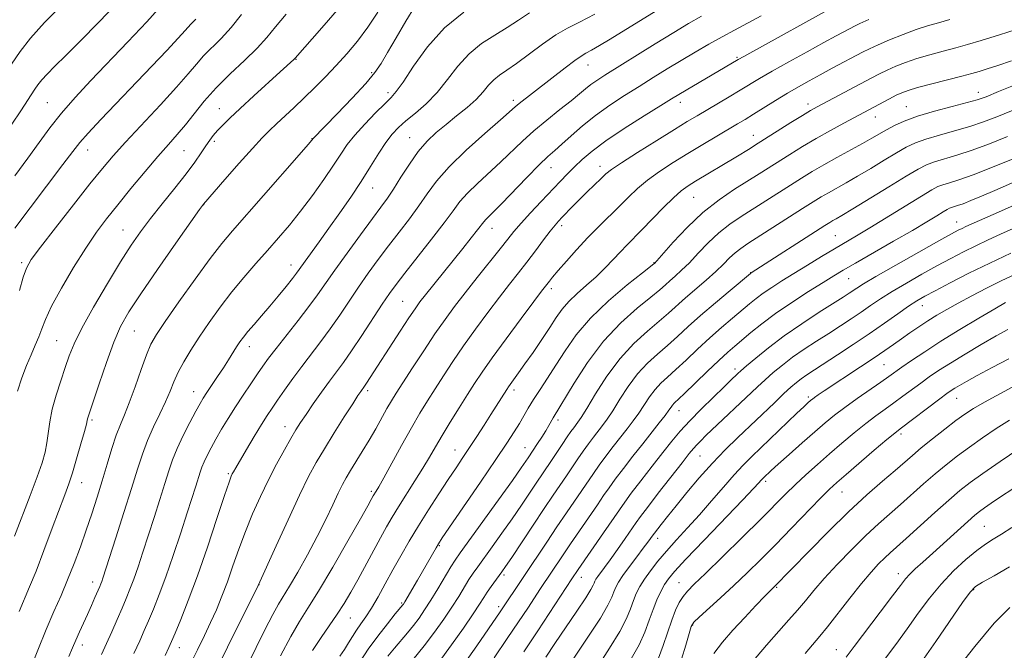
# Model space of a CAD drawing. Extents: x 2142300 to 2145200, y 314800 to 317700.
# Drawn here: x 2144043 to 2144303, y 315599 to 315766 of the extents above; entities that cross this region are included whole.
import ezdxf

# ---------------------------------------------------------------- set-up
doc = ezdxf.new("R2010")
doc.units = 0
doc.header["$MEASUREMENT"] = 0
for name, color, linetype, lineweight in [('DTM SPOT ELEVATION', 2, 'Continuous', 13), ('INDEX CONTOUR', 41, 'Continuous', 13), ('INTERMEDIATE CONTOUR', 44, 'Continuous', 0)]:
    doc.layers.add(name, color=color, linetype=linetype, lineweight=lineweight)

msp = doc.modelspace()

# ---------------------------------------------------------------- linework, layer by layer
at = {"layer": 'DTM SPOT ELEVATION'}
for p in [(2144115.78, 315755.2, 1068.09), (2144232.65, 315755.73, 1085.81), (2144193.13, 315753.67, 1080.74), (2144135.8, 315751.64, 1071.7), (2144140.17, 315746.35, 1073.59), (2144173.3, 315744.33, 1079.59), (2144296.54, 315746.45, 1095.37), (2144049.88, 315743.72, 1059.07), (2144095.47, 315742.1, 1067.24), (2144217.64, 315743.77, 1086.56), (2144251.45, 315743.31, 1091.51), (2144277.47, 315742.61, 1095.12), (2144269.25, 315739.86, 1094.7), (2144119.96, 315734.18, 1071.94), (2144145.83, 315734.41, 1077.19), (2144236.97, 315735.02, 1091.3), (2144060.53, 315731.19, 1062.68), (2144086.04, 315730.98, 1066.95), (2144094.07, 315733.44, 1068.32), (2144183.33, 315726.47, 1084.77), (2144196.35, 315726.81, 1087.42), (2144136.04, 315721.13, 1076.77), (2144221.17, 315718.58, 1092.95), (2144091.31, 315716.69, 1070.03), (2144167.69, 315710.37, 1084.69), (2144186.15, 315711.09, 1088.42), (2144290.87, 315712.12, 1105.25), (2144069.87, 315709.98, 1067.16), (2144258.66, 315708.44, 1101.08), (2144043.02, 315701.31, 1063.71), (2144114.43, 315700.7, 1075.37), (2144210.63, 315701.28, 1093.93), (2144236.27, 315698.68, 1099.96), (2144262.17, 315697.03, 1104.9), (2144183.38, 315694.4, 1090.41), (2144144.01, 315691.07, 1083.07), (2144281.76, 315689.93, 1110.7), (2144072.88, 315683.21, 1070.92), (2144052.31, 315680.61, 1067.1), (2144103.35, 315679.06, 1076.58), (2144271.54, 315674.25, 1112.97), (2144232.05, 315673.14, 1105.54), (2144088.59, 315667.15, 1075.27), (2144134.73, 315667.36, 1084.34), (2144173.54, 315667.54, 1092.43), (2144251.56, 315665.75, 1111.69), (2144290.79, 315665.39, 1118.81), (2144217.21, 315662.1, 1104.72), (2144061.65, 315659.62, 1070.24), (2144185.16, 315659.66, 1096.39), (2144112.8, 315657.82, 1081.36), (2144276.07, 315655.92, 1118.38), (2144157.92, 315651.63, 1091.25), (2144176.43, 315652.31, 1095.19), (2144222.84, 315650.06, 1108.95), (2144097.84, 315645.38, 1079.8), (2144058.93, 315643.03, 1070.71), (2144240.21, 315643.33, 1114.36), (2144135.71, 315640.74, 1087.7), (2144260.44, 315640.57, 1118.81), (2144298.17, 315631.47, 1127.03), (2144211.62, 315628.3, 1110.55), (2144153.72, 315626.36, 1094.13), (2144275.36, 315618.87, 1125.44), (2144061.89, 315616.68, 1073.44), (2144170.87, 315618.56, 1100.31), (2144191.37, 315617.92, 1106.7), (2144217.22, 315616.51, 1115.17), (2144105.92, 315615.97, 1084.02), (2144243.11, 315615.31, 1120.13), (2144295.35, 315614.68, 1130.15), (2144143.76, 315611.17, 1093.8), (2144169.49, 315610.14, 1101.61), (2144130.19, 315607.18, 1090.88), (2144220.85, 315605.33, 1118.11), (2144059.15, 315599.99, 1074.52), (2144084.81, 315599.29, 1080.65), (2144258.94, 315598.73, 1125.23)]:
    msp.add_point(p, dxfattribs=at)
at = {"layer": 'INDEX CONTOUR', "flags": 128}
for points, elevation in [([(2144080.738, 315770.129), (2144076.208, 315765.147), (2144071.173, 315759.803), (2144061.401, 315749.596), (2144057.209, 315745.094), (2144053.588, 315740.951), (2144050.532, 315737.07), (2144047.705, 315733.183), (2144044.694, 315728.981), (2144041.239, 315724.296)], 1060), ([(2144215.765, 315770.887), (2144199.038, 315760.564), (2144196.147, 315758.814), (2144194.049, 315757.587), (2144192.598, 315756.787), (2144191.309, 315756.031), (2144189.609, 315754.86), (2144187.103, 315752.967), (2144174.932, 315743.488), (2144173.819, 315742.555), (2144169.918, 315739.12), (2144165.789, 315735.513), (2144160.866, 315731.082), (2144156.313, 315726.659), (2144152.986, 315722.873), (2144150.538, 315719.559), (2144148.323, 315716.347), (2144145.828, 315712.952), (2144143.089, 315709.389), (2144140.277, 315705.754), (2144137.538, 315702.123), (2144134.888, 315698.484), (2144132.317, 315694.808), (2144129.807, 315691.084), (2144127.327, 315687.384), (2144124.838, 315683.796), (2144122.315, 315680.382), (2144117.29, 315673.828), (2144114.883, 315670.572), (2144112.686, 315667.507), (2144110.835, 315664.877), (2144109.39, 315662.788), (2144108.083, 315660.818), (2144106.574, 315658.409), (2144104.648, 315655.22), (2144102.602, 315651.783), (2144099.769, 315646.961), (2144099.179, 315645.924), (2144098.863, 315645.334), (2144098.574, 315644.695), (2144098, 315643.108), (2144096.813, 315639.574), (2144094.81, 315633.507), (2144092.277, 315625.936), (2144089.62, 315618.301), (2144087.205, 315611.809), (2144085.195, 315606.747), (2144083.708, 315603.173), (2144082.773, 315600.967), (2144082.033, 315599.321), (2144081.042, 315597.249)], 1080), ([(2144137.458, 315767.65), (2144134.809, 315763.657), (2144132.071, 315760), (2144129.249, 315756.649), (2144126.392, 315753.518), (2144123.542, 315750.536), (2144120.719, 315747.688), (2144117.94, 315744.976), (2144115.238, 315742.414), (2144110.557, 315738.059), (2144108.738, 315736.327), (2144106.825, 315734.379), (2144104.258, 315731.594), (2144100.725, 315727.638), (2144096.922, 315723.325), (2144091.246, 315716.82), (2144090.216, 315715.373), (2144083.936, 315706.472), (2144079.069, 315699.521), (2144074.598, 315693.041), (2144071.448, 315688.252), (2144069.286, 315684.397), (2144067.464, 315680.22), (2144065.499, 315674.887), (2144063.57, 315669.243), (2144060.673, 315660.452), (2144060.524, 315659.924), (2144060.43, 315659.481), (2144060.211, 315658.552), (2144059.692, 315656.6), (2144058.769, 315653.323), (2144057.617, 315649.371), (2144056.479, 315645.629), (2144055.508, 315642.672), (2144054.486, 315639.83), (2144051.167, 315630.919), (2144048.954, 315625.018), (2144046.857, 315619.563), (2144045.167, 315615.388), (2144042.415, 315608.912)], 1070), ([(2144288.986, 315765.706), (2144285.981, 315764.891), (2144283.142, 315764.072), (2144280.093, 315763.066), (2144276.608, 315761.764), (2144273.065, 315760.334), (2144269.994, 315759.024), (2144267.733, 315757.991), (2144265.864, 315757.055), (2144257.867, 315752.802), (2144254.662, 315751.083), (2144251.713, 315749.478), (2144248.899, 315747.897), (2144245.991, 315746.192), (2144242.858, 315744.279), (2144236.988, 315740.619), (2144234.781, 315739.266), (2144232.746, 315738.048), (2144227.241, 315734.784), (2144223.56, 315732.582), (2144219.627, 315730.204), (2144215.731, 315727.801), (2144212.084, 315725.431), (2144208.878, 315723.13), (2144206.219, 315720.912), (2144203.874, 315718.685), (2144201.523, 315716.336), (2144196.079, 315710.969), (2144193.106, 315707.94), (2144190.124, 315704.748), (2144187.393, 315701.708), (2144185.205, 315699.196), (2144183.761, 315697.482), (2144182.898, 315696.407), (2144180.84, 315693.714), (2144178.809, 315691.008), (2144175.445, 315686.499), (2144171.447, 315681.097), (2144167.76, 315676.049), (2144165.076, 315672.263), (2144163.077, 315669.291), (2144161.188, 315666.345), (2144158.986, 315662.85), (2144156.642, 315659.083), (2144154.48, 315655.531), (2144152.714, 315652.527), (2144151.123, 315649.789), (2144149.379, 315646.876), (2144147.265, 315643.495), (2144142.909, 315636.629), (2144141.218, 315633.856), (2144139.73, 315631.279), (2144138.142, 315628.404), (2144132.115, 315617.294), (2144130.273, 315613.986), (2144128.518, 315611.008), (2144126.67, 315608.14), (2144122.379, 315602.009), (2144120.125, 315598.527)], 1090), ([(2144304.299, 315734.694), (2144299.549, 315732.798), (2144294.929, 315731.079), (2144290.912, 315729.764), (2144284.949, 315727.996), (2144282.86, 315727.215), (2144280.638, 315726.091), (2144277.469, 315724.23), (2144272.881, 315721.434), (2144263.295, 315715.556), (2144260.432, 315713.832), (2144258.871, 315712.922), (2144258.016, 315712.439), (2144257.261, 315711.991), (2144255.928, 315711.151), (2144236.335, 315698.572), (2144236.21, 315698.472), (2144230.771, 315693.963), (2144226.885, 315690.698), (2144222.981, 315687.334), (2144219.666, 315684.357), (2144216.835, 315681.752), (2144214.201, 315679.38), (2144211.541, 315677.085), (2144208.87, 315674.647), (2144206.265, 315671.829), (2144203.805, 315668.518), (2144201.586, 315665.101), (2144199.707, 315662.087), (2144198.218, 315659.842), (2144196.984, 315658.154), (2144194.576, 315655.075), (2144193.243, 315653.321), (2144191.844, 315651.393), (2144190.4, 315649.293), (2144187.396, 315644.795), (2144183.933, 315639.705), (2144181.557, 315636.19), (2144178.584, 315631.739), (2144172.918, 315623.216), (2144171.298, 315620.805), (2144170.338, 315619.418), (2144167.483, 315615.483), (2144166.43, 315613.97), (2144165.502, 315612.561), (2144164.388, 315610.836), (2144162.678, 315608.255), (2144160.104, 315604.482), (2144156.956, 315600.017), (2144153.668, 315595.565)], 1100), ([(2144305.207, 315703.851), (2144299.584, 315701.21), (2144294.089, 315698.505), (2144289.107, 315695.968), (2144285.106, 315693.882), (2144282.349, 315692.404), (2144280.271, 315691.188), (2144278.101, 315689.759), (2144275.228, 315687.759), (2144271.684, 315685.267), (2144267.66, 315682.476), (2144263.389, 315679.592), (2144259.262, 315676.861), (2144251.111, 315671.562), (2144249.638, 315670.549), (2144248.345, 315669.563), (2144246.923, 315668.342), (2144245.055, 315666.614), (2144242.519, 315664.199), (2144232.853, 315654.959), (2144229.495, 315651.68), (2144226.083, 315648.144), (2144222.631, 315644.29), (2144219.339, 315640.414), (2144216.452, 315636.899), (2144214.166, 315634.061), (2144212.486, 315631.938), (2144210.736, 315629.678), (2144210.397, 315629.218), (2144209.712, 315628.237), (2144208.984, 315627.235), (2144207.785, 315625.633), (2144206.055, 315623.357), (2144204.119, 315620.789), (2144202.398, 315618.43), (2144201.212, 315616.647), (2144200.464, 315615.29), (2144199.954, 315614.082), (2144199.429, 315612.69), (2144198.422, 315610.569), (2144196.415, 315607.124), (2144193.126, 315602.056), (2144185.688, 315590.945)], 1110), ([(2144306.507, 315668.844), (2144298.164, 315664.323), (2144295.3, 315662.675), (2144293.027, 315661.193), (2144290.645, 315659.449), (2144287.661, 315657.16), (2144284.41, 315654.607), (2144281.434, 315652.21), (2144279.085, 315650.249), (2144274.493, 315646.282), (2144271.191, 315643.45), (2144267.056, 315639.812), (2144262.199, 315635.319), (2144256.847, 315630.086), (2144251.699, 315624.881), (2144242.408, 315615.329), (2144242.112, 315615.049), (2144241.436, 315614.377), (2144240.017, 315612.932), (2144237.635, 315610.471), (2144234.648, 315607.327), (2144231.555, 315603.97), (2144228.781, 315600.778), (2144226.435, 315597.742)], 1120), ([(2144304.849, 315620.701), (2144300.746, 315618.366), (2144297.661, 315616.636), (2144295.788, 315615.473), (2144294.363, 315614.04), (2144292.39, 315611.302), (2144285.301, 315600.938), (2144281.626, 315595.603)], 1130)]:
    msp.add_lwpolyline(points, dxfattribs=dict(at, elevation=elevation))
at = {"layer": 'INTERMEDIATE CONTOUR', "flags": 128}
for points, elevation in [([(2144068.419, 315770.169), (2144063.416, 315764.944), (2144058.62, 315760.037), (2144054.76, 315756.185), (2144051.865, 315753.342), (2144049.788, 315751.264), (2144048.369, 315749.71), (2144047.375, 315748.456), (2144046.559, 315747.28), (2144042.796, 315741.558), (2144040.445, 315738.015)], 1058), ([(2144054.143, 315769.953), (2144049.121, 315764.9), (2144045.397, 315760.77), (2144042.675, 315757.292), (2144040.352, 315753.935)], 1056), ([(2144127.251, 315768.899), (2144122.558, 315763.518), (2144115.496, 315755.519), (2144115.134, 315755.151), (2144111.557, 315751.905), (2144104.543, 315745.485), (2144100.972, 315742.183), (2144098.256, 315739.629), (2144096.321, 315737.743), (2144094.927, 315736.285), (2144093.84, 315735.019), (2144092.872, 315733.744), (2144091.85, 315732.262), (2144090.594, 315730.389), (2144088.914, 315727.973), (2144086.614, 315724.874), (2144083.615, 315721.059), (2144080.298, 315716.927), (2144077.16, 315712.981), (2144074.53, 315709.511), (2144072.063, 315705.954), (2144069.245, 315701.527), (2144065.765, 315695.773), (2144062.124, 315689.521), (2144059.026, 315683.914), (2144056.973, 315679.772), (2144055.663, 315676.595), (2144054.594, 315673.553), (2144053.386, 315670.022), (2144052.154, 315666.193), (2144051.137, 315662.463), (2144050.499, 315659.144), (2144049.763, 315653.597), (2144049.262, 315651.099), (2144048.444, 315648.26), (2144047.152, 315644.539), (2144045.316, 315639.624), (2144041.182, 315628.85)], 1068), ([(2144147.282, 315769.157), (2144144.82, 315765.252), (2144142.267, 315760.884), (2144140.039, 315756.96), (2144138.361, 315754.084), (2144136.684, 315751.66), (2144134.265, 315748.794), (2144130.662, 315744.91), (2144126.637, 315740.718), (2144120.239, 315734.14), (2144120.125, 315733.975), (2144119.929, 315733.726), (2144118.987, 315732.629), (2144116.575, 315729.864), (2144107.139, 315719.113), (2144098.88, 315709.735), (2144096.101, 315706.42), (2144093.043, 315702.45), (2144089.048, 315696.977), (2144084.744, 315690.937), (2144081.081, 315685.711), (2144078.74, 315682.244), (2144077.32, 315679.73), (2144076.149, 315676.927), (2144074.711, 315672.959), (2144073.099, 315668.404), (2144071.566, 315664.207), (2144070.294, 315661.029), (2144069.198, 315658.409), (2144068.13, 315655.602), (2144066.97, 315652.045), (2144065.719, 315647.899), (2144064.408, 315643.505), (2144063.059, 315639.138), (2144061.656, 315634.801), (2144060.174, 315630.427), (2144058.598, 315625.983), (2144056.942, 315621.556), (2144055.233, 315617.263), (2144053.477, 315613.137), (2144051.616, 315608.874), (2144049.577, 315604.089), (2144047.346, 315598.607), (2144045.159, 315593.126)], 1072), ([(2144160.234, 315767.658), (2144155.139, 315763.512), (2144150.6, 315758.461), (2144146.875, 315753.339), (2144144.117, 315749.165), (2144142.337, 315746.621), (2144140.968, 315745.038), (2144139.301, 315743.407), (2144136.844, 315740.979), (2144133.989, 315738.035), (2144131.346, 315735.114), (2144129.337, 315732.58), (2144127.621, 315730.092), (2144125.67, 315727.133), (2144123.098, 315723.361), (2144120.09, 315719.125), (2144116.979, 315714.951), (2144114.015, 315711.233), (2144111.138, 315707.843), (2144108.207, 315704.527), (2144105.12, 315701.068), (2144101.93, 315697.413), (2144098.732, 315693.547), (2144095.618, 315689.496), (2144092.697, 315685.438), (2144090.076, 315681.588), (2144087.845, 315678.118), (2144086.005, 315675.025), (2144084.544, 315672.259), (2144083.402, 315669.738), (2144082.364, 315667.232), (2144081.173, 315664.476), (2144079.656, 315661.283), (2144077.979, 315657.788), (2144076.389, 315654.201), (2144075.046, 315650.604), (2144073.737, 315646.549), (2144072.165, 315641.458), (2144070.152, 315635.075), (2144068.028, 315628.434), (2144064.557, 315617.696), (2144064.268, 315616.851), (2144064.035, 315616.23), (2144063.724, 315615.479), (2144062.472, 315612.601), (2144061.519, 315610.443), (2144060.467, 315608.092), (2144058.376, 315603.485), (2144057.424, 315601.328), (2144056.549, 315599.242), (2144055.594, 315596.926)], 1074), ([(2144177.65, 315767.532), (2144174.746, 315765.586), (2144171.73, 315763.593), (2144168.402, 315761.573), (2144164.946, 315759.341), (2144161.637, 315756.649), (2144158.669, 315753.366), (2144155.911, 315749.8), (2144153.145, 315746.369), (2144150.24, 315743.41), (2144147.392, 315740.939), (2144144.88, 315738.887), (2144142.886, 315737.137), (2144141.208, 315735.357), (2144139.549, 315733.165), (2144137.662, 315730.276), (2144135.484, 315726.775), (2144133.004, 315722.849), (2144130.242, 315718.685), (2144127.344, 315714.485), (2144124.491, 315710.449), (2144121.859, 315706.783), (2144115.92, 315698.564), (2144114.822, 315697.13), (2144113.156, 315695.03), (2144111.061, 315692.456), (2144108.798, 315689.747), (2144106.602, 315687.205), (2144104.628, 315684.954), (2144103.004, 315683.081), (2144101.803, 315681.61), (2144100.873, 315680.342), (2144100.003, 315679.02), (2144097.85, 315675.568), (2144096.497, 315673.444), (2144094.971, 315671.133), (2144092.144, 315666.926), (2144091.183, 315665.437), (2144090.318, 315663.967), (2144089.212, 315661.94), (2144087.644, 315658.974), (2144085.866, 315655.472), (2144084.246, 315652.032), (2144083.042, 315649.063), (2144082.066, 315646.178), (2144081.019, 315642.81), (2144079.68, 315638.566), (2144078.146, 315633.781), (2144075.165, 315624.579), (2144073.889, 315620.726), (2144072.761, 315617.462), (2144071.756, 315614.761), (2144070.768, 315612.31), (2144069.667, 315609.725), (2144068.367, 315606.733), (2144066.946, 315603.517), (2144065.524, 315600.372), (2144064.18, 315597.485)], 1076), ([(2144259.937, 315770.032), (2144234.451, 315755.949), (2144232.956, 315755.108), (2144219.137, 315747.041), (2144217.202, 315745.893), (2144215.282, 315744.719), (2144212.411, 315742.937), (2144207.975, 315740.165), (2144202.756, 315736.833), (2144197.886, 315733.572), (2144194.233, 315730.871), (2144191.612, 315728.658), (2144189.573, 315726.72), (2144187.704, 315724.842), (2144185.738, 315722.808), (2144180.708, 315717.511), (2144177.868, 315714.478), (2144175.376, 315711.749), (2144173.513, 315709.589), (2144171.863, 315707.544), (2144169.839, 315704.979), (2144163.776, 315697.384), (2144160.573, 315693.336), (2144157.795, 315689.73), (2144155.241, 315686.261), (2144152.572, 315682.435), (2144149.583, 315677.97), (2144146.592, 315673.403), (2144144.055, 315669.479), (2144142.283, 315666.708), (2144141.016, 315664.656), (2144139.852, 315662.655), (2144136.865, 315657.322), (2144135.121, 315654.289), (2144133.327, 315651.302), (2144130.174, 315646.204), (2144129.056, 315644.333), (2144128.074, 315642.527), (2144126.96, 315640.262), (2144125.491, 315637.133), (2144123.628, 315633.221), (2144121.38, 315628.727), (2144118.813, 315623.919), (2144116.242, 315619.334), (2144114.038, 315615.571), (2144111.105, 315610.794), (2144109.574, 315608.053), (2144107.514, 315604.054), (2144105.164, 315599.34), (2144096.407, 315581.647)], 1086), ([(2144089.182, 315765.793), (2144087.92, 315764.516), (2144086.399, 315762.804), (2144084.564, 315760.801), (2144081.512, 315757.552), (2144077.507, 315753.335), (2144064.027, 315739.228), (2144060.664, 315735.636), (2144058.462, 315733.144), (2144056.6, 315730.794), (2144053.994, 315727.342), (2144045.279, 315715.864), (2144041.226, 315710.475)], 1062), ([(2144113.16, 315767.179), (2144110.351, 315763.756), (2144108.009, 315760.937), (2144105.417, 315758.13), (2144102.067, 315754.883), (2144098.285, 315751.297), (2144094.602, 315747.615), (2144091.442, 315744.058), (2144088.77, 315740.751), (2144086.436, 315737.807), (2144084.263, 315735.228), (2144081.952, 315732.611), (2144079.177, 315729.447), (2144075.747, 315725.418), (2144072.023, 315720.951), (2144068.502, 315716.663), (2144065.529, 315712.953), (2144062.84, 315709.352), (2144060.019, 315705.176), (2144056.813, 315700.015), (2144053.619, 315694.551), (2144051, 315689.736), (2144049.347, 315686.267), (2144048.366, 315683.791), (2144047.593, 315681.694), (2144046.654, 315679.455), (2144045.534, 315676.923), (2144044.31, 315674.043), (2144043.065, 315670.783), (2144041.92, 315667.23)], 1066), ([(2144101.304, 315767.027), (2144098.541, 315763.603), (2144095.877, 315760.695), (2144091.261, 315756.065), (2144089.347, 315753.917), (2144087.172, 315751.345), (2144084.11, 315747.844), (2144079.8, 315743.147), (2144070.555, 315733.24), (2144067.259, 315729.587), (2144064.437, 315726.255), (2144061.137, 315722.154), (2144056.747, 315716.607), (2144052.016, 315710.577), (2144048.034, 315705.439), (2144045.593, 315702.136), (2144044.292, 315699.887), (2144043.439, 315697.475), (2144042.433, 315693.948)], 1064), ([(2144194.905, 315767.182), (2144190.845, 315765.051), (2144187.66, 315763.432), (2144184.591, 315761.646), (2144181.089, 315759.226), (2144174.15, 315754.089), (2144171.589, 315752.331), (2144169.657, 315751.024), (2144168.134, 315749.786), (2144166.788, 315748.308), (2144165.341, 315746.559), (2144163.506, 315744.579), (2144161.096, 315742.418), (2144158.327, 315740.174), (2144155.519, 315737.952), (2144152.92, 315735.794), (2144150.494, 315733.487), (2144148.137, 315730.745), (2144145.787, 315727.428), (2144143.557, 315723.94), (2144141.601, 315720.819), (2144139.967, 315718.378), (2144138.261, 315716.037), (2144135.979, 315712.986), (2144132.818, 315708.707), (2144129.268, 315703.838), (2144126.019, 315699.305), (2144121.468, 315692.786), (2144119.192, 315689.671), (2144116.318, 315685.946), (2144110.485, 315678.559), (2144108.503, 315675.981), (2144107.001, 315673.923), (2144105.527, 315671.815), (2144103.741, 315669.217), (2144101.729, 315666.236), (2144099.683, 315663.108), (2144097.767, 315660.049), (2144096.038, 315657.161), (2144094.521, 315654.525), (2144093.238, 315652.205), (2144092.196, 315650.209), (2144091.401, 315648.532), (2144090.83, 315647.124), (2144090.368, 315645.758), (2144089.207, 315642.058), (2144086.944, 315635.053), (2144085.2, 315629.706), (2144083.221, 315623.757), (2144081.253, 315618.072), (2144079.499, 315613.342), (2144077.983, 315609.536), (2144076.688, 315606.449), (2144075.55, 315603.81), (2144074.331, 315601.095), (2144072.748, 315597.716)], 1078), ([(2144223.18, 315766.611), (2144219.756, 315764.637), (2144215.854, 315762.288), (2144210.899, 315759.246), (2144197.606, 315751.001), (2144195.446, 315749.609), (2144193.909, 315748.518), (2144192.512, 315747.397), (2144190.88, 315746.027), (2144188.661, 315744.215), (2144185.646, 315741.843), (2144182.183, 315739.103), (2144178.763, 315736.255), (2144175.742, 315733.5), (2144170.07, 315728.024), (2144163.818, 315722.293), (2144161.165, 315719.713), (2144159.199, 315717.47), (2144157.397, 315715.071), (2144155.044, 315711.877), (2144151.688, 315707.526), (2144144.578, 315698.522), (2144142.259, 315695.537), (2144140.509, 315693.129), (2144138.615, 315690.311), (2144133.186, 315681.982), (2144130.484, 315677.921), (2144128.334, 315674.849), (2144126.517, 315672.391), (2144124.668, 315669.913), (2144122.537, 315666.971), (2144120.338, 315663.864), (2144118.403, 315661.077), (2144116.949, 315658.918), (2144115.731, 315656.992), (2144114.391, 315654.723), (2144112.659, 315651.674), (2144110.621, 315647.939), (2144108.452, 315643.749), (2144106.305, 315639.308), (2144104.255, 315634.719), (2144102.351, 315630.064), (2144100.63, 315625.429), (2144099.052, 315620.942), (2144097.562, 315616.74), (2144096.107, 315612.915), (2144094.641, 315609.365), (2144093.122, 315605.944), (2144091.493, 315602.48), (2144089.641, 315598.7), (2144087.44, 315594.306)], 1082), ([(2144239.018, 315766.729), (2144231.962, 315762.94), (2144228.665, 315761.139), (2144225.183, 315759.174), (2144221.543, 315757.064), (2144217.844, 315754.867), (2144214.154, 315752.629), (2144210.444, 315750.345), (2144206.654, 315747.995), (2144202.762, 315745.558), (2144198.878, 315743.012), (2144195.145, 315740.34), (2144191.704, 315737.57), (2144188.688, 315734.937), (2144186.225, 315732.726), (2144184.322, 315731.062), (2144182.503, 315729.439), (2144180.168, 315727.189), (2144176.946, 315723.904), (2144170.219, 315716.927), (2144168.063, 315714.759), (2144166.016, 315712.767), (2144165.489, 315712.163), (2144163.836, 315709.994), (2144162.157, 315707.856), (2144159.943, 315705.079), (2144150.09, 315692.808), (2144148.59, 315690.886), (2144147.29, 315689.095), (2144145.666, 315686.687), (2144143.362, 315683.18), (2144134.402, 315669.345), (2144133.885, 315668.582), (2144132.9, 315667.211), (2144132.168, 315666.11), (2144130.768, 315663.943), (2144128.533, 315660.442), (2144125.854, 315656.193), (2144123.26, 315652.003), (2144121.109, 315648.376), (2144119.081, 315644.622), (2144116.686, 315639.745), (2144113.636, 315633.204), (2144110.459, 315626.243), (2144105.745, 315615.783), (2144097.607, 315599.394), (2144094.287, 315592.736)], 1084), ([(2144267.584, 315765.713), (2144265.142, 315764.655), (2144263.714, 315763.982), (2144262.584, 315763.391), (2144258.884, 315761.408), (2144255.621, 315759.632), (2144251.203, 315757.204), (2144246.333, 315754.502), (2144241.921, 315752.013), (2144238.614, 315750.09), (2144233.48, 315746.991), (2144230.524, 315745.229), (2144222.017, 315740.214), (2144219.452, 315738.669), (2144216.035, 315736.572), (2144211.342, 315733.66), (2144206.255, 315730.469), (2144201.978, 315727.736), (2144199.37, 315725.972), (2144197.889, 315724.804), (2144196.646, 315723.63), (2144192.921, 315720.039), (2144190.864, 315718.027), (2144189.043, 315716.199), (2144186.301, 315713.357), (2144185.348, 315712.34), (2144184.4, 315711.248), (2144183.147, 315709.671), (2144181.369, 315707.332), (2144179.218, 315704.474), (2144176.934, 315701.472), (2144174.684, 315698.581), (2144172.339, 315695.59), (2144169.69, 315692.172), (2144166.62, 315688.114), (2144163.344, 315683.679), (2144160.166, 315679.242), (2144157.329, 315675.117), (2144154.834, 315671.347), (2144152.621, 315667.912), (2144150.603, 315664.721), (2144148.579, 315661.408), (2144146.321, 315657.536), (2144143.718, 315652.894), (2144138.985, 315644.29), (2144137.659, 315641.914), (2144136.977, 315640.737), (2144136.234, 315639.506), (2144135.689, 315638.515), (2144134.787, 315636.905), (2144132.811, 315633.409), (2144129.486, 315627.566), (2144125.493, 315620.635), (2144121.747, 315614.304), (2144118.913, 315609.762), (2144116.647, 315606.194), (2144114.356, 315602.283), (2144111.63, 315597.126)], 1088), ([(2144308.767, 315763.759), (2144302.153, 315761.639), (2144297.291, 315760.127), (2144293.736, 315759.085), (2144290.605, 315758.232), (2144287.217, 315757.341), (2144283.676, 315756.383), (2144280.285, 315755.383), (2144277.286, 315754.362), (2144274.68, 315753.34), (2144272.404, 315752.336), (2144270.346, 315751.339), (2144268.192, 315750.221), (2144253.835, 315742.586), (2144252.131, 315741.624), (2144249.997, 315740.333), (2144246.919, 315738.415), (2144237.273, 315732.325), (2144236.074, 315731.582), (2144232.304, 315729.29), (2144221.626, 315722.89), (2144219.648, 315721.661), (2144217.854, 315720.357), (2144215.778, 315718.525), (2144213.107, 315715.887), (2144207.425, 315710.018), (2144203.44, 315705.985), (2144201.718, 315704.205), (2144199.82, 315702.165), (2144197.692, 315699.917), (2144195.325, 315697.593), (2144192.764, 315695.307), (2144190.235, 315693.098), (2144188.016, 315690.986), (2144186.273, 315688.942), (2144184.737, 315686.743), (2144183.031, 315684.12), (2144180.9, 315680.931), (2144178.579, 315677.547), (2144176.429, 315674.469), (2144174.737, 315672.093), (2144172.065, 315668.404), (2144171.585, 315667.684), (2144167.385, 315661.043), (2144165.587, 315658.228), (2144163.649, 315655.223), (2144161.741, 315652.305), (2144159.965, 315649.64), (2144158.156, 315646.95), (2144156.084, 315643.847), (2144153.599, 315640.068), (2144150.884, 315635.854), (2144148.204, 315631.573), (2144145.768, 315627.514), (2144143.543, 315623.657), (2144141.448, 315619.903), (2144139.42, 315616.209), (2144137.501, 315612.76), (2144135.756, 315609.794), (2144134.234, 315607.467), (2144132.913, 315605.604), (2144131.751, 315603.944), (2144130.699, 315602.273), (2144129.676, 315600.561), (2144128.592, 315598.818), (2144127.392, 315597.063)], 1092), ([(2144305.322, 315754.786), (2144301.715, 315753.561), (2144298.871, 315752.641), (2144296.789, 315751.997), (2144294.838, 315751.444), (2144292.224, 315750.759), (2144284.209, 315748.695), (2144280.476, 315747.7), (2144277.964, 315746.961), (2144276.294, 315746.346), (2144274.814, 315745.648), (2144273.028, 315744.723), (2144260.916, 315738.26), (2144257.36, 315736.327), (2144253.601, 315734.208), (2144249.977, 315732.06), (2144246.631, 315729.993), (2144238.495, 315724.834), (2144231.966, 315720.752), (2144227.868, 315717.962), (2144223.568, 315714.556), (2144219.38, 315710.595), (2144215.71, 315706.696), (2144210.773, 315701.119), (2144210.619, 315700.994), (2144207.553, 315698.585), (2144203.55, 315695.405), (2144198.582, 315691.214), (2144193.765, 315686.626), (2144189.963, 315682.166), (2144187.048, 315677.986), (2144184.635, 315674.148), (2144182.424, 315670.703), (2144180.419, 315667.658), (2144178.703, 315665.014), (2144177.316, 315662.739), (2144174.954, 315658.671), (2144173.59, 315656.448), (2144171.658, 315653.475), (2144168.742, 315649.133), (2144164.676, 315643.169), (2144154.515, 315628.356), (2144153.493, 315626.814), (2144152.855, 315625.747), (2144147.945, 315617.206), (2144144.548, 315611.403), (2144144.208, 315610.854), (2144144.044, 315610.626), (2144142.073, 315608.23), (2144139.986, 315605.658), (2144137.406, 315602.365), (2144134.85, 315598.872), (2144132.743, 315595.643)], 1094), ([(2144307.192, 315748.762), (2144301.943, 315746.625), (2144298.61, 315745.281), (2144296.289, 315744.453), (2144293.623, 315743.697), (2144289.64, 315742.666), (2144284.922, 315741.412), (2144280.438, 315740.091), (2144276.94, 315738.829), (2144274.315, 315737.646), (2144272.23, 315736.531), (2144268.344, 315734.282), (2144265.853, 315732.87), (2144259.111, 315729.187), (2144255.636, 315727.251), (2144252.57, 315725.457), (2144249.737, 315723.714), (2144246.833, 315721.872), (2144240.266, 315717.678), (2144233.74, 315713.557), (2144230.729, 315711.518), (2144227.83, 315709.229), (2144225.018, 315706.572), (2144222.369, 315703.807), (2144219.986, 315701.289), (2144217.95, 315699.29), (2144216.25, 315697.751), (2144214.853, 315696.534), (2144213.638, 315695.451), (2144212.13, 315694.138), (2144209.769, 315692.183), (2144206.187, 315689.253), (2144201.801, 315685.329), (2144197.22, 315680.471), (2144192.995, 315674.888), (2144189.437, 315669.403), (2144183.905, 315660.157), (2144182.767, 315658.165), (2144181.932, 315656.761), (2144180.881, 315655.077), (2144179.777, 315653.351), (2144177.294, 315649.596), (2144176.691, 315648.706), (2144175.461, 315646.943), (2144173.099, 315643.629), (2144169.372, 315638.455), (2144159.222, 315624.426), (2144157.906, 315622.521), (2144156.76, 315620.684), (2144153.329, 315614.914), (2144151.469, 315611.846), (2144149.84, 315609.287), (2144148.363, 315607.145), (2144146.884, 315605.19), (2144145.281, 315603.233), (2144141.814, 315599.178), (2144140.063, 315597.082)], 1096), ([(2144309.659, 315743.334), (2144301.454, 315739.987), (2144297.919, 315738.627), (2144294.276, 315737.389), (2144290.276, 315736.215), (2144286.254, 315735.098), (2144282.694, 315734.043), (2144279.9, 315733.023), (2144277.476, 315731.868), (2144274.85, 315730.38), (2144271.618, 315728.443), (2144268.047, 315726.283), (2144264.574, 315724.213), (2144261.55, 315722.479), (2144256.827, 315719.845), (2144254.913, 315718.722), (2144252.813, 315717.42), (2144250.014, 315715.634), (2144235.514, 315706.363), (2144233.589, 315705.074), (2144232.093, 315703.901), (2144230.655, 315702.548), (2144229.028, 315700.918), (2144226.988, 315698.96), (2144224.419, 315696.674), (2144218.934, 315691.948), (2144214.483, 315687.946), (2144211.985, 315685.781), (2144208.86, 315683.161), (2144205.301, 315679.929), (2144201.627, 315675.951), (2144198.143, 315671.261), (2144195.113, 315666.557), (2144192.789, 315662.704), (2144191.322, 315660.322), (2144190.475, 315659.061), (2144189.339, 315657.584), (2144188.601, 315656.58), (2144187.589, 315655.121), (2144186.245, 315653.106), (2144183.286, 315648.613), (2144179.426, 315642.894), (2144175.478, 315637.017), (2144173.009, 315633.423), (2144170.335, 315629.63), (2144167.732, 315626.001), (2144163.902, 315620.717), (2144162.694, 315619.002), (2144161.594, 315617.327), (2144158.859, 315612.875), (2144157.074, 315610.05), (2144154.951, 315606.862), (2144152.496, 315603.396), (2144149.724, 315599.754), (2144146.72, 315596.087)], 1098), ([(2144305.79, 315728.842), (2144300.298, 315726.605), (2144295.185, 315724.605), (2144291.43, 315723.265), (2144288.904, 315722.463), (2144287.205, 315721.948), (2144285.872, 315721.441), (2144284.227, 315720.577), (2144281.529, 315718.968), (2144267.797, 315710.561), (2144264.242, 315708.428), (2144258.459, 315705.003), (2144255.043, 315702.94), (2144251.329, 315700.668), (2144247.716, 315698.44), (2144244.534, 315696.456), (2144241.824, 315694.722), (2144239.569, 315693.192), (2144237.687, 315691.796), (2144235.904, 315690.356), (2144231.406, 315686.591), (2144228.52, 315684.132), (2144225.392, 315681.367), (2144222.191, 315678.405), (2144219.126, 315675.508), (2144216.417, 315672.978), (2144214.222, 315671.008), (2144212.439, 315669.364), (2144210.902, 315667.706), (2144209.467, 315665.776), (2144206.625, 315661.471), (2144205.114, 315659.362), (2144203.492, 315657.245), (2144199.813, 315652.567), (2144197.884, 315650.061), (2144196.099, 315647.663), (2144194.555, 315645.481), (2144191.507, 315640.976), (2144187.395, 315634.98), (2144184.9, 315631.318), (2144182.191, 315627.284), (2144169.859, 315608.761), (2144163.642, 315599.767), (2144160.484, 315595.253)], 1102), ([(2144309.785, 315724.276), (2144300.941, 315720.418), (2144297.366, 315718.886), (2144294.591, 315717.733), (2144292.53, 315716.922), (2144291.085, 315716.407), (2144289.46, 315715.9), (2144288.948, 315715.705), (2144288.315, 315715.373), (2144287.277, 315714.754), (2144285.559, 315713.708), (2144282.91, 315712.115), (2144279.085, 315709.865), (2144274.058, 315706.964), (2144264.006, 315701.203), (2144260.761, 315699.315), (2144258.253, 315697.806), (2144255.447, 315696.063), (2144251.599, 315693.642), (2144247.142, 315690.763), (2144242.802, 315687.812), (2144239.164, 315685.119), (2144236.249, 315682.779), (2144232.041, 315679.217), (2144230.154, 315677.565), (2144227.802, 315675.399), (2144224.715, 315672.452), (2144218.633, 315666.576), (2144216.007, 315664.082), (2144215.54, 315663.584), (2144215.128, 315663.033), (2144214.531, 315662.189), (2144213.543, 315660.854), (2144212.011, 315658.882), (2144207.63, 315653.345), (2144205.05, 315650.058), (2144202.526, 315646.801), (2144200.354, 315643.934), (2144198.711, 315641.667), (2144197.277, 315639.594), (2144195.617, 315637.158), (2144188.464, 315626.78), (2144186.337, 315623.644), (2144180.552, 315614.957), (2144177.153, 315609.781), (2144174.728, 315606.115), (2144171.752, 315601.687), (2144168.291, 315596.628)], 1104), ([(2144308.454, 315717.573), (2144302.748, 315715.074), (2144293.245, 315710.865), (2144292.246, 315710.397), (2144291.235, 315709.89), (2144289.447, 315708.924), (2144286.098, 315707.062), (2144280.795, 315704.083), (2144274.717, 315700.644), (2144269.434, 315697.621), (2144266.121, 315695.67), (2144264.364, 315694.573), (2144262.339, 315693.21), (2144260.789, 315692.207), (2144254.393, 315688.148), (2144249.777, 315685.14), (2144245.089, 315681.907), (2144240.938, 315678.783), (2144237.563, 315676.041), (2144235.109, 315673.943), (2144233.635, 315672.652), (2144232.848, 315671.942), (2144230.855, 315670.048), (2144229.103, 315668.358), (2144226.381, 315665.709), (2144223.159, 315662.52), (2144220.075, 315659.361), (2144217.58, 315656.629), (2144215.38, 315654.011), (2144212.999, 315651.015), (2144210.127, 315647.352), (2144207.147, 315643.517), (2144204.609, 315640.206), (2144202.865, 315637.854), (2144201.457, 315635.854), (2144197.241, 315629.747), (2144190.484, 315620.004), (2144188.822, 315617.537), (2144179.824, 315603.769), (2144176.145, 315598.206)], 1106), ([(2144305.819, 315710.327), (2144302.465, 315708.833), (2144299.169, 315707.336), (2144295.915, 315705.804), (2144292.662, 315704.197), (2144289.277, 315702.446), (2144285.602, 315700.472), (2144281.572, 315698.244), (2144277.494, 315695.916), (2144273.767, 315693.692), (2144270.674, 315691.715), (2144268.024, 315689.921), (2144265.507, 315688.184), (2144262.864, 315686.401), (2144260.025, 315684.534), (2144256.971, 315682.564), (2144253.718, 315680.484), (2144250.444, 315678.351), (2144247.363, 315676.228), (2144244.642, 315674.173), (2144242.243, 315672.191), (2144240.082, 315670.277), (2144238.058, 315668.407), (2144224.394, 315655.486), (2144222.995, 315654.121), (2144221.95, 315653.055), (2144221.087, 315652.099), (2144219.962, 315650.723), (2144218.065, 315648.309), (2144211.756, 315640.218), (2144208.865, 315636.477), (2144207.051, 315634.086), (2144205.891, 315632.479), (2144202.963, 315628.254), (2144200.923, 315625.341), (2144198.991, 315622.615), (2144197.497, 315620.553), (2144195.714, 315618.12), (2144195.247, 315617.418), (2144194.952, 315616.884), (2144194.751, 315616.408), (2144194.515, 315615.816), (2144193.908, 315614.676), (2144192.547, 315612.493), (2144190.205, 315608.98), (2144184.383, 315600.418), (2144181.937, 315596.772)], 1108), ([(2144306.274, 315698.201), (2144302.644, 315696.475), (2144298.745, 315694.534), (2144294.833, 315692.513), (2144291.239, 315690.593), (2144288.2, 315688.9), (2144285.585, 315687.362), (2144283.167, 315685.852), (2144280.773, 315684.278), (2144278.428, 315682.68), (2144276.208, 315681.131), (2144274.113, 315679.651), (2144271.834, 315678.058), (2144268.994, 315676.119), (2144265.385, 315673.712), (2144255.692, 315667.311), (2144254.14, 315666.266), (2144253.188, 315665.607), (2144252.586, 315665.168), (2144252.167, 315664.836), (2144251.266, 315664.045), (2144250.284, 315663.134), (2144248.49, 315661.424), (2144236.536, 315649.918), (2144234.238, 315647.632), (2144231.843, 315645.065), (2144229.028, 315641.846), (2144225.899, 315638.197), (2144222.669, 315634.491), (2144219.53, 315631.031), (2144216.587, 315627.849), (2144213.927, 315624.909), (2144211.617, 315622.187), (2144209.674, 315619.698), (2144208.104, 315617.47), (2144206.887, 315615.499), (2144205.939, 315613.651), (2144205.156, 315611.756), (2144204.39, 315609.631), (2144203.31, 315607.004), (2144201.544, 315603.582), (2144198.85, 315599.181), (2144195.525, 315594.041)], 1112), ([(2144303.783, 315690.709), (2144300.941, 315689.082), (2144296.711, 315686.602), (2144291.684, 315683.591), (2144286.671, 315680.503), (2144282.35, 315677.724), (2144278.874, 315675.39), (2144276.263, 315673.576), (2144272.811, 315671.116), (2144270.761, 315669.68), (2144264.424, 315665.296), (2144261.156, 315662.961), (2144258.454, 315660.903), (2144255.992, 315658.877), (2144253.256, 315656.505), (2144249.923, 315653.578), (2144246.465, 315650.521), (2144243.547, 315647.923), (2144241.661, 315646.224), (2144239.65, 315644.335), (2144239.299, 315643.986), (2144238.934, 315643.595), (2144238.379, 315642.974), (2144237.024, 315641.511), (2144234.148, 315638.485), (2144223.879, 315627.809), (2144219.061, 315622.765), (2144216.042, 315619.509), (2144214.425, 315617.556), (2144213.438, 315616.03), (2144212.452, 315614.209), (2144211.4, 315611.99), (2144210.358, 315609.43), (2144209.351, 315606.573), (2144208.198, 315603.438), (2144206.673, 315600.041), (2144204.611, 315596.376)], 1114), ([(2144304.401, 315683.625), (2144301.284, 315681.878), (2144297.335, 315679.592), (2144293.073, 315677.062), (2144289.151, 315674.673), (2144286.05, 315672.702), (2144283.562, 315671.025), (2144281.308, 315669.415), (2144276.588, 315665.919), (2144274.198, 315664.168), (2144271.848, 315662.489), (2144269.415, 315660.732), (2144266.736, 315658.693), (2144263.704, 315656.237), (2144260.441, 315653.486), (2144257.126, 315650.627), (2144253.918, 315647.819), (2144250.893, 315645.11), (2144248.105, 315642.521), (2144245.506, 315639.984), (2144238.893, 315633.348), (2144234.005, 315628.515), (2144228.766, 315623.382), (2144224.248, 315618.993), (2144221.251, 315616.102), (2144219.47, 315614.303), (2144218.322, 315612.897), (2144217.315, 315611.281), (2144216.324, 315609.227), (2144215.309, 315606.601), (2144213.077, 315599.854), (2144211.802, 315596.499)], 1116), ([(2144304.661, 315675.862), (2144300.231, 315673.505), (2144296.247, 315671.4), (2144293.397, 315669.856), (2144291.538, 315668.801), (2144290.318, 315668.066), (2144289.361, 315667.45), (2144288.202, 315666.63), (2144286.353, 315665.255), (2144275.864, 315657.317), (2144274.406, 315656.167), (2144272.316, 315654.426), (2144268.973, 315651.588), (2144261.525, 315645.215), (2144259.086, 315643.094), (2144257.131, 315641.281), (2144254.75, 315638.896), (2144247.102, 315630.989), (2144242.818, 315626.585), (2144238.912, 315622.652), (2144235.309, 315619.124), (2144231.787, 315615.784), (2144228.241, 315612.514), (2144222.569, 315607.378), (2144221.19, 315606.044), (2144220.488, 315604.903), (2144219.906, 315603.063), (2144219.018, 315599.947), (2144217.943, 315596.244)], 1118), ([(2144304.816, 315659.557), (2144301.321, 315657.344), (2144297.706, 315654.915), (2144294.217, 315652.458), (2144291.035, 315650.102), (2144288.055, 315647.767), (2144285.106, 315645.317), (2144282.061, 315642.668), (2144275.96, 315637.251), (2144273.054, 315634.714), (2144270.074, 315632.071), (2144266.775, 315629), (2144263.032, 315625.311), (2144259.195, 315621.351), (2144255.734, 315617.602), (2144252.981, 315614.426), (2144250.728, 315611.705), (2144248.631, 315609.202), (2144246.366, 315606.655), (2144243.699, 315603.708), (2144240.416, 315599.979), (2144236.47, 315595.302)], 1122), ([(2144307.341, 315652.013), (2144302.384, 315648.639), (2144297.79, 315645.467), (2144294.408, 315643.043), (2144291.7, 315640.925), (2144288.778, 315638.423), (2144285.036, 315635.088), (2144277.428, 315628.221), (2144273.214, 315624.458), (2144271.766, 315623.111), (2144270.143, 315621.492), (2144268.141, 315619.311), (2144265.616, 315616.322), (2144262.542, 315612.453), (2144256.577, 315604.782), (2144254.57, 315602.305), (2144250.674, 315597.725)], 1124), ([(2144305.742, 315641.378), (2144302.48, 315639.233), (2144299.98, 315637.56), (2144298.168, 315636.314), (2144296.885, 315635.389), (2144295.626, 315634.369), (2144293.799, 315632.759), (2144284.475, 315624.331), (2144281.852, 315621.98), (2144279.853, 315620.167), (2144278.378, 315618.749), (2144277.247, 315617.493), (2144275.935, 315615.802), (2144273.832, 315612.99), (2144270.59, 315608.688), (2144263.67, 315599.572), (2144261.562, 315596.816)], 1126), ([(2144305.414, 315631.142), (2144302.719, 315629.415), (2144300.532, 315628.059), (2144298.508, 315626.745), (2144296.201, 315625.051), (2144293.298, 315622.66), (2144290.013, 315619.641), (2144286.693, 315616.168), (2144283.602, 315612.394), (2144280.666, 315608.412), (2144277.729, 315604.296), (2144274.693, 315600.144), (2144271.697, 315596.149)], 1128), ([(2144304.936, 315609.904), (2144300.81, 315605.758), (2144295.659, 315599.648), (2144290.364, 315592.885)], 1132)]:
    msp.add_lwpolyline(points, dxfattribs=dict(at, elevation=elevation))

doc.saveas('drawing.dxf')
